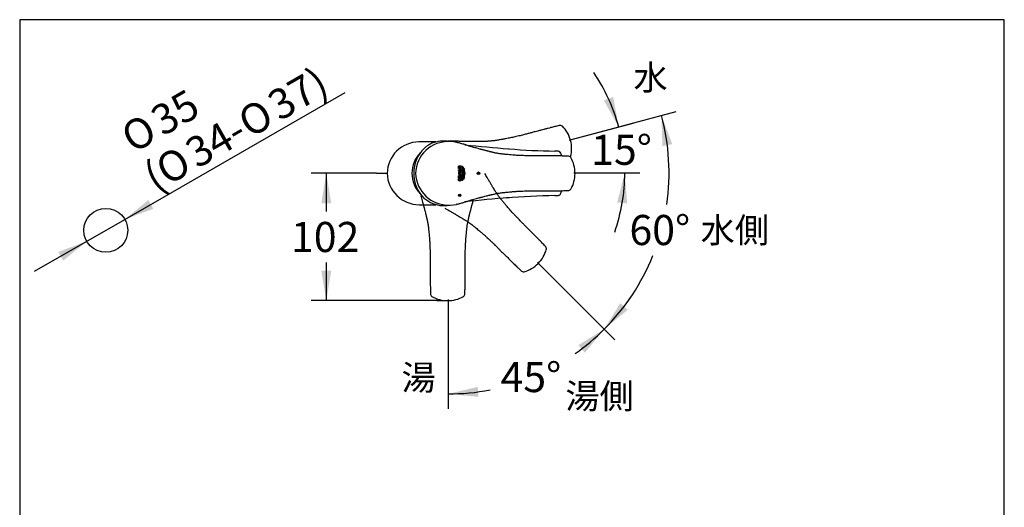
# Model space of a CAD drawing. Units: millimetres. Extents: x 7 to 203, y 5 to 291.
# Drawn here: x 7 to 203, y 194 to 291 of the extents above; entities that cross this region are included whole.
import ezdxf
from ezdxf.enums import TextEntityAlignment as Align
from ezdxf.lldxf.tags import DXFTag

# ---------------------------------------------------------------- set-up
doc = ezdxf.new("R2010")
doc.units = ezdxf.units.MM
for name, color, linetype in [('Default', 7, 'Continuous'), ('Layer3', 7, 'Continuous'), ('MDS_Layer_11', 7, 'Continuous'), ('Standard', 7, 'Continuous')]:
    doc.layers.add(name, color=color, linetype=linetype)
doc.styles.add('SEACAD_Arial', font='arial.ttf')
doc.styles.add('SEACAD_Solid_Edge_ANSI1_Symbols', font='semeca1.ttf')
tags = doc.linetypes.add('CENTER2', pattern=[28.575, 19.05, -3.175, 3.175, -3.175]).pattern_tags.tags
tags[10:11] = [DXFTag(74, 4), DXFTag(75, 0), DXFTag(340, '0'), DXFTag(46, 0.0), DXFTag(50, 0.0), DXFTag(44, 0.0), DXFTag(45, 0.0)]
tags[8:9] = [DXFTag(74, 4), DXFTag(75, 0), DXFTag(340, '0'), DXFTag(46, 0.0), DXFTag(50, 0.0), DXFTag(44, 0.0), DXFTag(45, 0.0)]
tags[6:7] = [DXFTag(74, 4), DXFTag(75, 0), DXFTag(340, '0'), DXFTag(46, 0.0), DXFTag(50, 0.0), DXFTag(44, 0.0), DXFTag(45, 0.0)]
tags[4:5] = [DXFTag(74, 4), DXFTag(75, 0), DXFTag(340, '0'), DXFTag(46, 0.0), DXFTag(50, 0.0), DXFTag(44, 0.0), DXFTag(45, 0.0)]
tags = doc.linetypes.add('HIDDEN2', pattern=[4.7625, 3.175, -1.5875]).pattern_tags.tags
tags[6:7] = [DXFTag(74, 4), DXFTag(75, 0), DXFTag(340, '0'), DXFTag(46, 0.0), DXFTag(50, 0.0), DXFTag(44, 0.0), DXFTag(45, 0.0)]
tags[4:5] = [DXFTag(74, 4), DXFTag(75, 0), DXFTag(340, '0'), DXFTag(46, 0.0), DXFTag(50, 0.0), DXFTag(44, 0.0), DXFTag(45, 0.0)]
doc.dimstyles.new('TPI_1_4', dxfattribs={"dimtxt": 6, "dimasz": 6, "dimexe": 3, "dimexo": 0, "dimgap": 1.5, "dimtad": 0, "dimtih": 1, "dimtoh": 1, "dimdec": 0, "dimlfac": 4, "dimtxsty": 'SEACAD_Arial', "dimblk1": '_SE_FILLED', "dimblk2": '_SE_FILLED', "dimsah": 1, "dimcen": 3, "dimadec": 0, "dimazin": 0, "dimtfac": 0.7, "dimtdec": 3, "dimtofl": 0, "dimtmove": 0, "dimatfit": 3, "dimfxl": 1, "dimtolj": 1, "dimarcsym": 0})

# ---------------------------------------------------------------- blocks, each defined once
blk = doc.blocks.new('SE4')
at = {"layer": 'MDS_Layer_11', "color": 7, "linetype": 'Continuous'}
for points in [[(94.67, 261.87), (94.67, 261.47), (94.14, 261.47), (94.14, 261.83), (94.24, 261.83), (94.24, 261.61), (94.34, 261.61), (94.34, 261.8), (94.44, 261.8), (94.44, 261.61), (94.57, 261.61), (94.57, 261.87), (94.67, 261.87)], [(94.14, 261.32), (94.14, 261.18), (94.34, 261.18), (94.34, 260.94), (94.14, 260.94), (94.14, 260.8), (94.67, 260.8), (94.67, 260.94), (94.45, 260.94), (94.45, 261.18), (94.67, 261.18), (94.67, 261.32), (94.14, 261.32)]]:
    blk.add_open_spline(points, degree=1, dxfattribs=at)
for points, weights, knots in [([(94.99, 261.74), (94.99, 261.72), (95, 261.49), (94.69, 261.03), (94.99, 260.59), (94.99, 260.38), (94.99, 260.16), (94.69, 259.72), (95, 259.27), (94.99, 259.03), (94.99, 259.01), (94.97, 259), (94.95, 258.98), (94.92, 258.97), (94.93, 259), (94.95, 259.25), (94.63, 259.72), (95.08, 260.38), (94.63, 261.03), (94.95, 261.5), (94.93, 261.76), (94.92, 261.79), (94.95, 261.77), (94.97, 261.76), (94.99, 261.74)], [1, 1, 1, 1, 1, 1, 1, 1, 1, 1, 1, 0.996524898131, 0.996524898131, 1, 1, 1, 1, 1, 1, 1, 1, 1, 0.996524898131, 0.996524898131, 1], [0, 0, 0, 0, 0.006938, 0.087066, 0.166667, 0.166667, 0.166667, 0.246267, 0.326395, 0.333333, 0.333333, 0.333333, 0.5, 0.5, 0.5, 0.511615, 0.589141, 0.666667, 0.744192, 0.821718, 0.833333, 0.833333, 0.833333, 1, 1, 1, 1]), ([(95.2, 260.38), (95.2, 260.59), (95, 260.88), (95.07, 261.17), (95.12, 261.34), (95.14, 261.43), (95.17, 261.52), (95.16, 261.54), (95.14, 261.56), (95.12, 261.57), (95.09, 261.46), (95.06, 261.35), (95.01, 261.17), (94.94, 260.89), (95.29, 260.38), (94.94, 259.87), (95.01, 259.58), (95.06, 259.4), (95.09, 259.29), (95.12, 259.18), (95.14, 259.2), (95.16, 259.22), (95.17, 259.24), (95.14, 259.33), (95.12, 259.42), (95.07, 259.58), (95, 259.87), (95.2, 260.16), (95.2, 260.38)], [1, 1, 1, 1, 1, 1, 1, 0.997360588448, 0.997360588448, 1, 1, 1, 1, 1, 1, 1, 1, 1, 1, 1, 0.997360588448, 0.997360588448, 1, 1, 1, 1, 1, 1, 1], [0, 0, 0, 0, 0.050665, 0.067474, 0.067474, 0.088744, 0.088744, 0.088744, 0.156219, 0.156219, 0.156219, 0.223693, 0.223693, 0.267617, 0.403613, 0.539609, 0.583533, 0.583533, 0.651007, 0.651007, 0.651007, 0.718482, 0.718482, 0.718482, 0.785956, 0.785956, 0.839277, 1, 1, 1, 1]), ([(94.12, 260.38), (94.12, 260.48), (94.16, 260.57), (94.22, 260.63), (94.22, 260.54), (94.22, 260.46), (94.22, 260.38), (94.22, 260.42), (94.25, 260.49), (94.29, 260.53), (94.35, 260.56), (94.41, 260.56), (94.46, 260.56), (94.52, 260.53), (94.57, 260.49), (94.59, 260.42), (94.59, 260.38), (94.59, 260.33), (94.57, 260.26), (94.52, 260.22), (94.46, 260.2), (94.41, 260.2), (94.35, 260.2), (94.29, 260.22), (94.25, 260.26), (94.22, 260.33), (94.22, 260.38), (94.22, 260.46), (94.22, 260.54), (94.22, 260.63), (94.39, 260.79), (94.6, 260.72), (94.68, 260.49), (94.75, 260.25), (94.63, 260.05), (94.41, 260.05), (94.28, 260.05), (94.18, 260.13), (94.13, 260.27), (94.12, 260.3), (94.12, 260.34), (94.12, 260.38)], [1, 0.96005683992, 0.986882803952, 1.0804778921, 1.0804778921, 1.0804778921, 1.0804778921, 1.0804778921, 1.0804778921, 1.0804778921, 1.0804778921, 1.0804778921, 1.0804778921, 1.0804778921, 1.0804778921, 1.0804778921, 1.0804778921, 1.0804778921, 1.0804778921, 1.0804778921, 1.0804778921, 1.0804778921, 1.0804778921, 1.0804778921, 1.0804778921, 1.0804778921, 1.0804778921, 1.0804778921, 1.0804778921, 1.0804778921, 0.77464325295, 0.77464325295, 1.0804778921, 0.77464325295, 0.77464325295, 1.0804778921, 0.9492789189, 0.9492789189, 1.0804778921, 1.04287400704, 1.01604804301, 1], [0, 0, 0, 0, 0.045675, 0.045675, 0.045675, 0.173728, 0.173728, 0.173728, 0.21803, 0.25933, 0.30178, 0.30178, 0.30178, 0.34423, 0.38553, 0.429833, 0.429833, 0.429833, 0.474135, 0.515435, 0.557885, 0.557885, 0.557885, 0.600335, 0.641635, 0.685937, 0.685937, 0.685937, 0.81399, 0.81399, 0.81399, 0.878016, 0.878016, 0.878016, 0.942042, 0.942042, 0.942042, 0.987089, 0.987089, 0.987089, 1, 1, 1, 1]), ([(94.62, 259.4), (94.55, 259.4), (94.48, 259.4), (94.41, 259.4), (94.41, 259.35), (94.41, 259.3), (94.41, 259.26), (94.46, 259.26), (94.51, 259.26), (94.56, 259.26), (94.58, 259.22), (94.59, 259.18), (94.59, 259.14), (94.59, 259.1), (94.57, 259.04), (94.52, 259.01), (94.46, 258.99), (94.41, 258.99), (94.35, 258.99), (94.29, 259.02), (94.25, 259.06), (94.22, 259.13), (94.22, 259.18), (94.22, 259.25), (94.24, 259.32), (94.28, 259.38), (94.25, 259.38), (94.21, 259.38), (94.18, 259.38), (94.14, 259.31), (94.13, 259.23), (94.13, 259.15), (94.12, 259.07), (94.16, 258.95), (94.23, 258.89), (94.32, 258.84), (94.41, 258.84), (94.49, 258.84), (94.58, 258.89), (94.65, 258.95), (94.69, 259.07), (94.69, 259.15), (94.69, 259.24), (94.67, 259.32), (94.62, 259.4)], [1, 1, 1, 1, 1, 1, 1, 1, 1, 1, 0.982778304235, 0.982778304235, 1, 1, 1, 1, 1, 1, 1, 1, 1, 1, 1, 0.972058195946, 0.972058195946, 1, 1, 1, 1, 0.98321587479, 0.98321587479, 1, 1, 1, 1, 1, 1, 1, 1, 1, 1, 1, 0.979410758195, 0.979410758195, 1], [0, 0, 0, 0, 0.083333, 0.083333, 0.083333, 0.166667, 0.166667, 0.166667, 0.25, 0.25, 0.25, 0.333333, 0.333333, 0.333333, 0.362164, 0.389041, 0.416667, 0.416667, 0.416667, 0.444292, 0.471169, 0.5, 0.5, 0.5, 0.583333, 0.583333, 0.583333, 0.666667, 0.666667, 0.666667, 0.75, 0.75, 0.75, 0.778831, 0.805708, 0.833333, 0.833333, 0.833333, 0.860963, 0.887838, 0.916667, 0.916667, 0.916667, 1, 1, 1, 1])]:
    blk.add_rational_spline(points, weights, degree=3, knots=knots, dxfattribs=at)
for points, knots in [([(95.41, 260.38), (95.4, 260.59), (95.21, 260.89), (95.28, 261.18), (95.3, 261.26), (95.29, 261.29), (95.28, 261.31), (95.26, 261.34), (95.23, 261.23), (95.13, 260.92), (95.5, 260.38), (95.13, 259.84), (95.23, 259.52), (95.26, 259.42), (95.28, 259.44), (95.29, 259.47), (95.3, 259.49), (95.28, 259.57), (95.21, 259.87), (95.4, 260.16), (95.41, 260.38)], [0, 0, 0, 0, 0.122839, 0.166667, 0.166667, 0.166667, 0.333333, 0.333333, 0.333333, 0.385837, 0.5, 0.614163, 0.666667, 0.666667, 0.666667, 0.833333, 0.833333, 0.833333, 0.877161, 1, 1, 1, 1]), ([(94.31, 259.96), (94.26, 259.96), (94.2, 259.93), (94.16, 259.89), (94.14, 259.82), (94.14, 259.77), (94.14, 259.68), (94.14, 259.6), (94.14, 259.51), (94.32, 259.51), (94.49, 259.51), (94.67, 259.51), (94.67, 259.56), (94.67, 259.61), (94.67, 259.65), (94.53, 259.65), (94.39, 259.65), (94.24, 259.65), (94.24, 259.68), (94.24, 259.71), (94.24, 259.75), (94.24, 259.77), (94.25, 259.8), (94.27, 259.81), (94.3, 259.83), (94.33, 259.83), (94.35, 259.83), (94.38, 259.81), (94.4, 259.8), (94.41, 259.77), (94.41, 259.75), (94.41, 259.73), (94.41, 259.7), (94.41, 259.67), (94.5, 259.74), (94.58, 259.8), (94.67, 259.87), (94.67, 259.92), (94.67, 259.98), (94.67, 260.04), (94.6, 259.98), (94.53, 259.92), (94.46, 259.86), (94.46, 259.87), (94.44, 259.9), (94.41, 259.93), (94.36, 259.96), (94.31, 259.96)], [0, 0, 0, 0, 0.025501, 0.05031, 0.076923, 0.076923, 0.076923, 0.153846, 0.153846, 0.153846, 0.230769, 0.230769, 0.230769, 0.307692, 0.307692, 0.307692, 0.384615, 0.384615, 0.384615, 0.461538, 0.461538, 0.461538, 0.488152, 0.512961, 0.538462, 0.538462, 0.538462, 0.565055, 0.590928, 0.615385, 0.615385, 0.615385, 0.692308, 0.692308, 0.692308, 0.769231, 0.769231, 0.769231, 0.846154, 0.846154, 0.846154, 0.923077, 0.923077, 0.923077, 0.9319, 0.965482, 1, 1, 1, 1])]:
    blk.add_open_spline(points, degree=3, knots=knots, dxfattribs=at)
blk = doc.blocks.new('SE3')
at = {"layer": 'Standard'}
blk.add_blockref('SE4', (0, 0), dxfattribs=at)
blk = doc.blocks.new('SE2')
at = {"layer": 'Standard', "linetype": 'Continuous'}
for points in [[(94.67, 261.87), (94.57, 261.87), (94.57, 261.61), (94.44, 261.61), (94.44, 261.8), (94.34, 261.8), (94.34, 261.61), (94.24, 261.61), (94.24, 261.83), (94.14, 261.83), (94.14, 261.47), (94.67, 261.47)], [(94.14, 261.32), (94.14, 261.18), (94.34, 261.18), (94.34, 260.94), (94.14, 260.94), (94.14, 260.8), (94.67, 260.8), (94.67, 260.94), (94.45, 260.94), (94.45, 261.18), (94.67, 261.18), (94.67, 261.32)]]:
    blk.add_hatch(color=7, dxfattribs=at).paths.add_polyline_path(points)
h = blk.add_hatch(color=7, dxfattribs=at)
edge = h.paths.add_edge_path()
edge.add_spline(control_points=[(94.99, 261.74), (94.97, 261.76), (94.95, 261.77), (94.92, 261.79), (94.93, 261.76), (94.95, 261.5), (94.63, 261.03), (95.08, 260.38), (94.63, 259.72), (94.95, 259.25), (94.93, 259), (94.92, 258.97), (94.95, 258.98), (94.97, 259), (94.99, 259.01), (94.99, 259.03), (95, 259.27), (94.69, 259.72), (94.99, 260.16), (94.99, 260.38), (94.99, 260.59), (94.69, 261.03), (95, 261.49), (94.99, 261.72), (94.99, 261.74)], knot_values=[0, 0, 0, 0, 0.166667, 0.166667, 0.166667, 0.178282, 0.255808, 0.333333, 0.410859, 0.488385, 0.5, 0.5, 0.5, 0.666667, 0.666667, 0.666667, 0.673605, 0.753733, 0.833333, 0.833333, 0.833333, 0.912934, 0.993062, 1, 1, 1, 1], weights=[1, 0.996525, 0.996525, 1, 1, 1, 1, 1, 1, 1, 1, 1, 0.996525, 0.996525, 1, 1, 1, 1, 1, 1, 1, 1, 1, 1, 1], degree=3, periodic=0)
h = blk.add_hatch(color=7, dxfattribs=at)
edge = h.paths.add_edge_path()
edge.add_spline(control_points=[(95.2, 260.38), (95.2, 260.59), (95, 260.88), (95.07, 261.17), (95.12, 261.34), (95.14, 261.43), (95.17, 261.52), (95.16, 261.54), (95.14, 261.56), (95.12, 261.57), (95.09, 261.46), (95.06, 261.35), (95.01, 261.17), (94.94, 260.89), (95.29, 260.38), (94.94, 259.87), (95.01, 259.58), (95.06, 259.4), (95.09, 259.29), (95.12, 259.18), (95.14, 259.2), (95.16, 259.22), (95.17, 259.24), (95.14, 259.33), (95.12, 259.42), (95.07, 259.58), (95, 259.87), (95.2, 260.16), (95.2, 260.38)], knot_values=[0, 0, 0, 0, 0.050665, 0.067474, 0.067474, 0.088744, 0.088744, 0.088744, 0.156219, 0.156219, 0.156219, 0.223693, 0.223693, 0.267617, 0.403613, 0.539609, 0.583533, 0.583533, 0.651007, 0.651007, 0.651007, 0.718482, 0.718482, 0.718482, 0.785956, 0.785956, 0.839277, 1, 1, 1, 1], weights=[1, 1, 1, 1, 1, 1, 1, 0.997361, 0.997361, 1, 1, 1, 1, 1, 1, 1, 1, 1, 1, 1, 0.997361, 0.997361, 1, 1, 1, 1, 1, 1, 1], degree=3, periodic=0)
h = blk.add_hatch(color=7, dxfattribs=at)
edge = h.paths.add_edge_path()
edge.add_spline(control_points=[(95.41, 260.38), (95.4, 260.59), (95.21, 260.89), (95.28, 261.18), (95.3, 261.26), (95.29, 261.29), (95.28, 261.31), (95.26, 261.34), (95.23, 261.23), (95.13, 260.92), (95.5, 260.38), (95.13, 259.84), (95.23, 259.52), (95.26, 259.42), (95.28, 259.44), (95.29, 259.47), (95.3, 259.49), (95.28, 259.57), (95.21, 259.87), (95.4, 260.16), (95.41, 260.38)], knot_values=[0, 0, 0, 0, 0.122839, 0.166667, 0.166667, 0.166667, 0.333333, 0.333333, 0.333333, 0.385837, 0.5, 0.614163, 0.666667, 0.666667, 0.666667, 0.833333, 0.833333, 0.833333, 0.877161, 1, 1, 1, 1], degree=3, periodic=0)
h = blk.add_hatch(color=7, dxfattribs=at)
edge = h.paths.add_edge_path()
edge.add_spline(control_points=[(94.12, 260.38), (94.12, 260.34), (94.12, 260.3), (94.13, 260.27), (94.18, 260.13), (94.28, 260.05), (94.41, 260.05), (94.63, 260.05), (94.75, 260.25), (94.68, 260.49), (94.6, 260.72), (94.39, 260.79), (94.22, 260.63), (94.22, 260.54), (94.22, 260.46), (94.22, 260.38), (94.22, 260.33), (94.25, 260.26), (94.29, 260.22), (94.35, 260.2), (94.41, 260.2), (94.46, 260.2), (94.52, 260.22), (94.57, 260.26), (94.59, 260.33), (94.59, 260.38), (94.59, 260.42), (94.57, 260.49), (94.52, 260.53), (94.46, 260.56), (94.41, 260.56), (94.35, 260.56), (94.29, 260.53), (94.25, 260.49), (94.22, 260.42), (94.22, 260.38), (94.22, 260.46), (94.22, 260.54), (94.22, 260.63), (94.16, 260.57), (94.12, 260.48), (94.12, 260.38)], knot_values=[0, 0, 0, 0, 0.012911, 0.012911, 0.012911, 0.057958, 0.057958, 0.057958, 0.121984, 0.121984, 0.121984, 0.18601, 0.18601, 0.18601, 0.314063, 0.314063, 0.314063, 0.358365, 0.399665, 0.442115, 0.442115, 0.442115, 0.484565, 0.525865, 0.570167, 0.570167, 0.570167, 0.61447, 0.65577, 0.69822, 0.69822, 0.69822, 0.74067, 0.78197, 0.826272, 0.826272, 0.826272, 0.954325, 0.954325, 0.954325, 1, 1, 1, 1], weights=[1, 1.016048, 1.042874, 1.080478, 0.949279, 0.949279, 1.080478, 0.774643, 0.774643, 1.080478, 0.774643, 0.774643, 1.080478, 1.080478, 1.080478, 1.080478, 1.080478, 1.080478, 1.080478, 1.080478, 1.080478, 1.080478, 1.080478, 1.080478, 1.080478, 1.080478, 1.080478, 1.080478, 1.080478, 1.080478, 1.080478, 1.080478, 1.080478, 1.080478, 1.080478, 1.080478, 1.080478, 1.080478, 1.080478, 0.986883, 0.960057, 1], degree=3, periodic=0)
h = blk.add_hatch(color=7, dxfattribs=at)
edge = h.paths.add_edge_path()
edge.add_spline(control_points=[(94.62, 259.4), (94.55, 259.4), (94.48, 259.4), (94.41, 259.4), (94.41, 259.35), (94.41, 259.3), (94.41, 259.26), (94.46, 259.26), (94.51, 259.26), (94.56, 259.26), (94.58, 259.22), (94.59, 259.18), (94.59, 259.14), (94.59, 259.1), (94.57, 259.04), (94.52, 259.01), (94.46, 258.99), (94.41, 258.99), (94.35, 258.99), (94.29, 259.02), (94.25, 259.06), (94.22, 259.13), (94.22, 259.18), (94.22, 259.25), (94.24, 259.32), (94.28, 259.38), (94.25, 259.38), (94.21, 259.38), (94.18, 259.38), (94.14, 259.31), (94.13, 259.23), (94.13, 259.15), (94.12, 259.07), (94.16, 258.95), (94.23, 258.89), (94.32, 258.84), (94.41, 258.84), (94.49, 258.84), (94.58, 258.89), (94.65, 258.95), (94.69, 259.07), (94.69, 259.15), (94.69, 259.24), (94.67, 259.32), (94.62, 259.4)], knot_values=[0, 0, 0, 0, 0.083333, 0.083333, 0.083333, 0.166667, 0.166667, 0.166667, 0.25, 0.25, 0.25, 0.333333, 0.333333, 0.333333, 0.362164, 0.389041, 0.416667, 0.416667, 0.416667, 0.444292, 0.471169, 0.5, 0.5, 0.5, 0.583333, 0.583333, 0.583333, 0.666667, 0.666667, 0.666667, 0.75, 0.75, 0.75, 0.778831, 0.805708, 0.833333, 0.833333, 0.833333, 0.860963, 0.887838, 0.916667, 0.916667, 0.916667, 1, 1, 1, 1], weights=[1, 1, 1, 1, 1, 1, 1, 1, 1, 1, 0.982778, 0.982778, 1, 1, 1, 1, 1, 1, 1, 1, 1, 1, 1, 0.972058, 0.972058, 1, 1, 1, 1, 0.983216, 0.983216, 1, 1, 1, 1, 1, 1, 1, 1, 1, 1, 1, 0.979411, 0.979411, 1], degree=3, periodic=0)
h = blk.add_hatch(color=7, dxfattribs=at)
edge = h.paths.add_edge_path()
edge.add_spline(control_points=[(94.31, 259.96), (94.26, 259.96), (94.2, 259.93), (94.16, 259.89), (94.14, 259.82), (94.14, 259.77), (94.14, 259.68), (94.14, 259.6), (94.14, 259.51), (94.32, 259.51), (94.49, 259.51), (94.67, 259.51), (94.67, 259.56), (94.67, 259.61), (94.67, 259.65), (94.53, 259.65), (94.39, 259.65), (94.24, 259.65), (94.24, 259.68), (94.24, 259.71), (94.24, 259.75), (94.24, 259.77), (94.25, 259.8), (94.27, 259.81), (94.3, 259.83), (94.33, 259.83), (94.35, 259.83), (94.38, 259.81), (94.4, 259.8), (94.41, 259.77), (94.41, 259.75), (94.41, 259.73), (94.41, 259.7), (94.41, 259.67), (94.5, 259.74), (94.58, 259.8), (94.67, 259.87), (94.67, 259.92), (94.67, 259.98), (94.67, 260.04), (94.6, 259.98), (94.53, 259.92), (94.46, 259.86), (94.46, 259.87), (94.44, 259.9), (94.41, 259.93), (94.36, 259.96), (94.31, 259.96)], knot_values=[0, 0, 0, 0, 0.025501, 0.05031, 0.076923, 0.076923, 0.076923, 0.153846, 0.153846, 0.153846, 0.230769, 0.230769, 0.230769, 0.307692, 0.307692, 0.307692, 0.384615, 0.384615, 0.384615, 0.461538, 0.461538, 0.461538, 0.488152, 0.512961, 0.538462, 0.538462, 0.538462, 0.565055, 0.590928, 0.615385, 0.615385, 0.615385, 0.692308, 0.692308, 0.692308, 0.769231, 0.769231, 0.769231, 0.846154, 0.846154, 0.846154, 0.923077, 0.923077, 0.923077, 0.9319, 0.965482, 1, 1, 1, 1], degree=3, periodic=0)
at = {"layer": 'Standard', "color": 7, "linetype": 'CENTER2'}
blk.add_line((94.14, 261.47), (94.14, 261.83), dxfattribs=at)
blk.add_blockref('SE3', (0, 0))
blk = doc.blocks.new('SE1')
at = {"layer": 'Standard'}
blk.add_blockref('SE2', (0, 0), dxfattribs=at)
blk = doc.blocks.new('DMBLK1624')
at = {"layer": 'Layer3', "linetype": 'Continuous'}
for points in [[(119.35, 224.62), (123.21, 229.32), (118.04, 226.13)], [(97.97, 217.82), (92.05, 216.41), (98.1, 215.82)]]:
    blk.add_hatch(color=7, dxfattribs=at).paths.add_polyline_path(points)
at = {"layer": 'Layer3', "color": 7, "linetype": 'Continuous'}
for p, q in [((110.23, 242.3), (125.34, 227.2)), ((92.05, 234.77), (92.05, 213.41))]:
    blk.add_line(p, q, dxfattribs=at)
for start, end in [(305.1232, 315), (270, 280.9546)]:
    blk.add_arc((92.05, 260.49), 44.08, start, end, dxfattribs=at)
at = {"layer": 'Layer3', "color": 7, "linetype": 'Continuous', "style": 'SEACAD_Arial'}
blk.add_text('45°', height=6, dxfattribs=at).set_placement((102.52, 222.77), align=Align.TOP_LEFT)
blk = doc.blocks.new('_SE_FILLED')
at = {"color": 0}
blk.add_line((0, 0), (-1, 0), dxfattribs=at)
blk.add_solid([(0, 0), (-1, -0.1665), (-1, 0.1665), (0, 0)], dxfattribs=at)
blk = doc.blocks.new('DMBLK1625')
at = {"layer": 'Layer3', "linetype": 'Continuous'}
for points in [[(136.76, 266.2), (134.62, 271.89), (134.8, 265.81)], [(126.41, 234.5), (123.21, 229.32), (127.91, 233.18)]]:
    blk.add_hatch(color=7, dxfattribs=at).paths.add_polyline_path(points)
at = {"layer": 'Layer3', "color": 7, "linetype": 'Continuous'}
for p, q in [((116.67, 267.09), (137.52, 272.67)), ((110.23, 242.3), (125.34, 227.2))]:
    blk.add_line(p, q, dxfattribs=at)
for start, end in [(351.7722, 15), (315, 338.0048)]:
    blk.add_arc((92.05, 260.49), 44.08, start, end, dxfattribs=at)
at = {"layer": 'Layer3', "color": 7, "linetype": 'Continuous', "style": 'SEACAD_Arial'}
blk.add_text('60°', height=6, dxfattribs=at).set_placement((128.23, 252.08), align=Align.TOP_LEFT)
blk = doc.blocks.new('DMBLK1626')
at = {"layer": 'Layer3', "linetype": 'Continuous'}
for points in [[(123.11, 274.91), (126.09, 269.61), (124.99, 275.59)], [(127.78, 254.39), (127.29, 260.45), (125.79, 254.56)]]:
    blk.add_hatch(color=7, dxfattribs=at).paths.add_polyline_path(points)
at = {"layer": 'Layer3', "color": 7, "linetype": 'Continuous'}
for p, q in [((116.67, 267.09), (128.98, 270.38)), ((117.6, 260.45), (130.29, 260.45))]:
    blk.add_line(p, q, dxfattribs=at)
for start, end in [(15, 34.4356), (340.5644, 360)]:
    blk.add_arc((91.92, 260.45), 35.38, start, end, dxfattribs=at)
at = {"layer": 'Layer3', "color": 7, "linetype": 'Continuous', "style": 'SEACAD_Arial'}
blk.add_text('15°', height=6, dxfattribs=at).set_placement((120.6, 268.07), align=Align.TOP_LEFT)
blk = doc.blocks.new('DMBLK1627')
at = {"layer": 'Layer3', "linetype": 'Continuous'}
for points in [[(66.76, 254.38), (68.76, 254.38), (67.76, 260.38)], [(66.76, 241), (67.76, 235), (68.76, 241)]]:
    blk.add_hatch(color=7, dxfattribs=at).paths.add_polyline_path(points)
at = {"layer": 'Layer3', "color": 7, "linetype": 'Continuous'}
for p, q in [((77.79, 260.38), (64.76, 260.38)), ((67.76, 260.38), (67.76, 252.79)), ((67.76, 242.59), (67.76, 235)), ((89.83, 235), (64.76, 235))]:
    blk.add_line(p, q, dxfattribs=at)
at = {"layer": 'Layer3', "color": 7, "linetype": 'Continuous', "style": 'SEACAD_Arial'}
blk.add_text('102', height=6, dxfattribs=at).set_placement((60.72, 250.69), align=Align.TOP_LEFT)
blk = doc.blocks.new('DMBLK1637')
at = {"layer": 'Default', "linetype": 'Continuous'}
for points in [[(32.27, 255.06), (27.57, 251.2), (33.27, 253.32)], [(14.29, 244.71), (15.28, 242.97), (19.99, 246.83)]]:
    blk.add_hatch(color=7, dxfattribs=at).paths.add_polyline_path(points)
at = {"layer": 'Default', "color": 7, "linetype": 'Continuous'}
for p, q in [((27.57, 251.2), (71.54, 276.5)), ((9.58, 240.85), (27.57, 251.2))]:
    blk.add_line(p, q, dxfattribs=at)
for s, style, p in [('37)', 'SEACAD_Arial', (55.46, 275.9)), ('35', 'SEACAD_Arial', (32.15, 272.87)), ('O', 'SEACAD_Solid_Edge_ANSI1_Symbols', (49.53, 272.49)), ('O', 'SEACAD_Solid_Edge_ANSI1_Symbols', (26.22, 269.46)), ('34-', 'SEACAD_Arial', (39.02, 266.44)), ('O', 'SEACAD_Solid_Edge_ANSI1_Symbols', (33.09, 263.03)), ('(', 'SEACAD_Arial', (30.71, 261.66))]:
    blk.add_text(s, height=6, rotation=29.9178, dxfattribs=dict(at, style=style)).set_placement(p, align=Align.TOP_LEFT)

msp = doc.modelspace()

# ---------------------------------------------------------------- hatches: boundary and pattern name
at = {"layer": 'Standard', "linetype": 'Continuous'}
h = msp.add_hatch(color=7, dxfattribs=at)
edge = h.paths.add_edge_path()
edge.add_ellipse((98.12, 260.4), major_axis=(0.25, 0), ratio=1, start_angle=0, end_angle=360)
h = msp.add_hatch(color=7, dxfattribs=at)
edge = h.paths.add_edge_path()
edge.add_ellipse((94.37, 256), major_axis=(0.25, 0), ratio=1, start_angle=0, end_angle=360)

# ---------------------------------------------------------------- linework, layer by layer
at = {"layer": 'Default', "color": 7, "linetype": 'Continuous'}
msp.add_line((203, 5), (203, 291), dxfattribs=at)
at = {"layer": 'Default', "color": 7, "linetype": 'HIDDEN2'}
for p, q in [((116.24, 266.97), (116.67, 267.09)), ((109.92, 242.62), (110.23, 242.3)), ((92.05, 235.22), (92.05, 234.77))]:
    msp.add_line(p, q, dxfattribs=at)
at = {"layer": 'Default', "color": 7, "linetype": 'CENTER2'}
msp.add_line((117.15, 260.45), (117.6, 260.45), dxfattribs=at)
at = {"layer": 'Default', "color": 7, "linetype": 'Continuous'}
msp.add_circle((23.78, 249.02), 4.38, dxfattribs=at)
for centre, radius, start, end in [((86.23, 260.32), 6.31, 89.81, 179.4962), ((86.27, 260.48), 6.35, 180.9307, 269.9994)]:
    msp.add_arc(centre, radius, start, end, dxfattribs=at)
at = {"layer": 'Layer3', "color": 7, "linetype": 'Continuous'}
for p, q in [((77.79, 260.38), (79.93, 260.38)), ((89.83, 235), (91.97, 235))]:
    msp.add_line(p, q, dxfattribs=at)
at = {"layer": 'Standard', "color": 7, "linetype": 'Continuous'}
for p, q in [((6.6, 291), (6.6, 5)), ((203, 291), (6.6, 291)), ((89.63, 266.63), (86.27, 266.63)), ((90.94, 266.8), (90.91, 266.8)), ((86.27, 254.13), (89.63, 254.13)), ((90.94, 253.95), (90.94, 253.95))]:
    msp.add_line(p, q, dxfattribs=at)
for centre in [(98.12, 260.4), (94.37, 256)]:
    msp.add_circle(centre, 0.25, dxfattribs=at)
at = {"layer": 'Standard', "color": 7, "linetype": 'HIDDEN2'}
for centre, radius, start, end in [((114.41, 269.27), 0.668, 48.9575, 107.329), ((110.6, 265.46), 6.06, 14.2908, 45.4061), ((110.64, 265.31), 6.06, 344.5768, 15.7263), ((115.85, 263.92), 0.666, 333.9707, 341.1432), ((111, 245.35), 0.668, 348.9575, 47.329), ((105.78, 246.75), 6.06, 314.2908, 345.4061), ((105.68, 246.64), 6.06, 284.5768, 315.7263), ((107.08, 241.43), 0.666, 222.5702, 281.1432), ((89.2, 236.39), 0.666, 177.5702, 236.1432), ((91.9, 241.06), 6.06, 239.5768, 270.7263), ((92.05, 241.06), 6.06, 269.2908, 300.4061), ((94.74, 236.39), 0.668, 303.9575, 2.329)]:
    msp.add_arc(centre, radius, start, end, dxfattribs=at)
at = {"layer": 'Standard', "color": 7, "linetype": 'Continuous'}
for centre, radius, start, end in [((91.94, 260.49), 6.73, 133.2578, 180.997), ((92.08, 260.2), 6.51, 87.9977, 178.4745), ((86.31, 260.32), 6.31, 90.3405, 90.5242), ((91, 262.09), 4.71, 87.1848, 90.7212), ((91.09, 252.24), 14.55, 79.5352, 89.4687), ((125.45, 537.61), 273.19, 263.6885, 265.5313), ((119.35, 475.31), 210.6, 265.8566, 265.88), ((115.97, 415.25), 150.46, 265.5191, 269.0064), ((113.21, 256.17), 8.64, 84.1519, 88.9907), ((114.03, 264.27), 0.5, 26.6088, 84.695), ((106.09, 260.35), 9.36, 21.8653, 26.3255), ((115.98, 263.15), 0.668, 33.9575, 92.329), ((111.3, 260.45), 6.06, 359.2908, 30.4061), ((91.94, 260.26), 6.74, 179.0117, 226.5957), ((92.12, 260.59), 6.55, 181.8693, 271.6585), ((111.31, 260.3), 6.06, 329.5768, 0.7263), ((91.27, 260.02), 6.08, 229.6714, 266.8271), ((125.23, -14.51), 270.84, 94.462, 96.3193), ((116.05, 103.56), 152.4, 91.0101, 94.6579), ((119.3, 46.12), 209.93, 94.1459, 94.2692), ((113.21, 264.59), 8.64, 271.0093, 275.8018), ((114.03, 256.48), 0.5, 275.2967, 333.3862), ((106.1, 260.41), 9.35, 333.6614, 338.1257), ((115.98, 257.6), 0.666, 267.5702, 326.1432), ((87.79, 313.47), 59.6, 273.0367, 274.3519), ((90.98, 258.75), 4.8, 269.5397, 272.916), ((91.06, 268.86), 14.91, 270.6514, 280.3514)]:
    msp.add_arc(centre, radius, start, end, dxfattribs=at)
for centre, major_axis, ratio, start_param, end_param in [((90.67, 260.38), (0, 5.91), 0.984808, 0.791856, 2.350337), ((114.03, 264.27), (-0.046, -0.498), 0.548861, 3.141804, 3.233395), ((114.03, 256.48), (-0.046, 0.498), 0.548862, 3.049776, 3.141111)]:
    msp.add_ellipse(centre, major_axis=major_axis, ratio=ratio, start_param=start_param, end_param=end_param, dxfattribs=at)
at = {"layer": 'Standard', "color": 7, "linetype": 'HIDDEN2'}
for points, knots in [([(114.21, 269.91), (113.9, 269.83), (113.39, 269.7), (112.61, 269.5), (112.07, 269.36), (111.69, 269.27), (111.44, 269.2), (111.09, 269.11), (110.59, 268.98), (109.99, 268.82), (109.45, 268.68), (109.03, 268.57), (108.68, 268.47), (108.35, 268.39), (108.01, 268.3), (107.67, 268.21), (107.3, 268.11), (106.88, 268.01), (106.4, 267.88), (105.88, 267.76), (105.4, 267.64), (104.93, 267.54), (104.5, 267.44), (104.02, 267.35), (103.49, 267.25), (102.89, 267.15), (102.39, 267.06), (102.03, 267), (101.83, 266.97), (101.64, 266.94), (101.43, 266.9), (101.18, 266.87), (100.89, 266.84), (100.6, 266.81), (100.29, 266.78), (99.99, 266.76), (99.74, 266.75), (99.58, 266.75), (99.47, 266.74), (99.36, 266.74), (99.24, 266.74), (99.11, 266.73), (98.97, 266.73), (98.79, 266.73), (98.58, 266.72), (98.37, 266.72), (98.17, 266.72), (97.95, 266.72), (97.71, 266.72), (97.49, 266.72), (97.33, 266.71), (97.22, 266.71), (97.07, 266.71), (96.83, 266.71), (96.49, 266.71), (96.06, 266.71), (95.64, 266.72), (95.24, 266.72), (94.88, 266.73), (94.52, 266.75), (94.14, 266.76), (93.75, 266.79), (93.33, 266.81), (92.94, 266.82), (92.63, 266.82), (92.42, 266.81), (92.23, 266.81), (92.14, 266.81), (92.08, 266.81)], [0, 0, 0, 0, 0.040897, 0.078845, 0.106269, 0.118942, 0.131041, 0.142711, 0.167638, 0.201308, 0.225794, 0.242952, 0.259112, 0.27442, 0.288854, 0.305323, 0.321674, 0.34026, 0.363258, 0.387025, 0.410678, 0.428034, 0.450581, 0.469179, 0.492022, 0.521408, 0.549462, 0.558741, 0.568577, 0.576306, 0.584282, 0.595689, 0.60933, 0.622677, 0.634546, 0.650072, 0.662207, 0.666768, 0.671011, 0.675975, 0.682086, 0.686323, 0.692862, 0.700741, 0.710293, 0.719313, 0.728248, 0.736949, 0.748254, 0.759841, 0.765646, 0.769101, 0.774825, 0.784833, 0.800829, 0.8206, 0.841063, 0.856858, 0.872693, 0.888894, 0.904999, 0.923811, 0.941933, 0.961528, 0.975185, 0.984375, 0.989627, 1, 1, 1, 1]), ([(111.45, 245.84), (111.22, 246.08), (110.86, 246.45), (110.29, 247.03), (109.91, 247.43), (109.63, 247.71), (109.44, 247.89), (109.19, 248.15), (108.83, 248.52), (108.39, 248.96), (108, 249.35), (107.7, 249.66), (107.44, 249.92), (107.2, 250.16), (106.96, 250.41), (106.71, 250.66), (106.44, 250.94), (106.13, 251.25), (105.79, 251.6), (105.42, 251.98), (105.08, 252.34), (104.75, 252.69), (104.46, 253.02), (104.14, 253.39), (103.79, 253.8), (103.39, 254.27), (103.07, 254.66), (102.84, 254.94), (102.71, 255.1), (102.59, 255.25), (102.46, 255.41), (102.3, 255.61), (102.13, 255.84), (101.95, 256.09), (101.78, 256.34), (101.61, 256.59), (101.48, 256.8), (101.39, 256.94), (101.34, 257.03), (101.28, 257.13), (101.21, 257.23), (101.15, 257.34), (101.07, 257.46), (100.98, 257.61), (100.88, 257.79), (100.77, 257.97), (100.67, 258.14), (100.55, 258.33), (100.43, 258.54), (100.32, 258.73), (100.24, 258.86), (100.19, 258.96), (100.11, 259.09), (99.99, 259.3), (99.82, 259.6), (99.61, 259.96), (99.46, 260.22), (99.39, 260.35)], [0, 0, 0, 0, 0.048674, 0.093838, 0.126476, 0.141559, 0.155959, 0.169848, 0.199515, 0.239588, 0.268729, 0.289151, 0.308383, 0.326602, 0.34378, 0.363381, 0.382842, 0.404962, 0.432333, 0.460619, 0.48877, 0.509426, 0.53626, 0.558395, 0.585582, 0.620556, 0.653944, 0.664987, 0.676694, 0.685892, 0.695385, 0.708961, 0.725197, 0.741081, 0.755207, 0.773685, 0.788128, 0.793556, 0.798606, 0.804514, 0.811787, 0.816829, 0.824612, 0.83399, 0.845358, 0.856093, 0.866726, 0.877082, 0.890537, 0.904328, 0.911236, 0.915348, 0.922161, 0.934071, 0.953109, 0.97664, 1, 1, 1, 1]), ([(86.58, 255.96), (86.61, 255.87), (86.69, 255.6), (86.82, 255.16), (86.95, 254.69), (87.06, 254.29), (87.13, 253.99), (87.19, 253.78), (87.23, 253.64), (87.27, 253.49), (87.33, 253.26), (87.41, 252.92), (87.51, 252.56), (87.59, 252.24), (87.65, 252.01), (87.68, 251.86), (87.71, 251.74), (87.74, 251.64), (87.76, 251.54), (87.8, 251.37), (87.86, 251.11), (87.93, 250.79), (87.99, 250.45), (88.06, 250.06), (88.11, 249.68), (88.16, 249.31), (88.19, 248.96), (88.23, 248.55), (88.27, 248.1), (88.31, 247.68), (88.33, 247.33), (88.36, 247.04), (88.38, 246.74), (88.4, 246.41), (88.42, 246.1), (88.43, 245.75), (88.45, 245.3), (88.46, 244.75), (88.47, 244.19), (88.48, 243.73), (88.48, 243.27), (88.48, 242.76), (88.49, 242.25), (88.49, 241.81), (88.49, 241.37), (88.49, 240.81), (88.5, 240.07), (88.5, 239.4), (88.5, 238.85), (88.51, 238.45), (88.51, 237.99), (88.52, 237.51), (88.53, 236.96), (88.53, 236.63), (88.54, 236.42)], [0, 0, 0, 0, 0.0146626, 0.0422721, 0.0694873, 0.089218, 0.1048674, 0.1157833, 0.1218265, 0.1267252, 0.1394771, 0.1564346, 0.1792529, 0.195621, 0.2058855, 0.2146397, 0.2198168, 0.2245005, 0.229016, 0.2356632, 0.2507566, 0.2685289, 0.2839781, 0.303649, 0.3264634, 0.3422376, 0.3594528, 0.3787521, 0.4036837, 0.4279786, 0.4416242, 0.4553501, 0.471687, 0.488055, 0.5039895, 0.5185551, 0.5403892, 0.5719951, 0.60262, 0.6247007, 0.6426267, 0.6725409, 0.7013016, 0.7208695, 0.7405226, 0.7681604, 0.8072798, 0.854048, 0.8718414, 0.8928361, 0.9168821, 0.9425784, 0.9698314, 1, 1, 1, 1]), ([(91.38, 253.42), (91.47, 253.38), (91.71, 253.24), (92.11, 253.02), (92.54, 252.78), (92.9, 252.57), (93.17, 252.42), (93.36, 252.31), (93.48, 252.24), (93.62, 252.16), (93.82, 252.04), (94.12, 251.86), (94.44, 251.67), (94.72, 251.5), (94.93, 251.38), (95.07, 251.3), (95.17, 251.23), (95.25, 251.18), (95.34, 251.13), (95.49, 251.04), (95.72, 250.9), (95.99, 250.72), (96.28, 250.52), (96.6, 250.3), (96.91, 250.06), (97.2, 249.83), (97.47, 249.61), (97.79, 249.35), (98.14, 249.05), (98.46, 248.78), (98.72, 248.56), (98.94, 248.37), (99.18, 248.17), (99.42, 247.96), (99.65, 247.75), (99.91, 247.51), (100.24, 247.21), (100.64, 246.82), (101.04, 246.43), (101.37, 246.11), (101.7, 245.79), (102.06, 245.43), (102.43, 245.07), (102.74, 244.76), (103.05, 244.45), (103.45, 244.06), (103.98, 243.54), (104.45, 243.07), (104.84, 242.68), (105.13, 242.4), (105.46, 242.08), (105.8, 241.74), (106.2, 241.36), (106.43, 241.13), (106.59, 240.98)], [0, 0, 0, 0, 0.0146626, 0.0422721, 0.0694873, 0.089218, 0.1048674, 0.1157833, 0.1218265, 0.1267252, 0.1394771, 0.1564346, 0.1792529, 0.195621, 0.2058855, 0.2146397, 0.2198168, 0.2245005, 0.229016, 0.2356632, 0.2507566, 0.2685289, 0.2839781, 0.303649, 0.3264634, 0.3422376, 0.3594528, 0.3787521, 0.4036837, 0.4279786, 0.4416242, 0.4553501, 0.471687, 0.488055, 0.5039895, 0.5185551, 0.5403892, 0.5719951, 0.60262, 0.6247007, 0.6426267, 0.6725409, 0.7013016, 0.7208695, 0.7405226, 0.7681604, 0.8072798, 0.854048, 0.8718414, 0.8928361, 0.9168821, 0.9425784, 0.9698314, 1, 1, 1, 1]), ([(95.41, 236.42), (95.42, 236.74), (95.43, 237.26), (95.44, 238.07), (95.44, 238.63), (95.44, 239.02), (95.45, 239.28), (95.45, 239.64), (95.45, 240.16), (95.45, 240.78), (95.45, 241.34), (95.46, 241.77), (95.46, 242.13), (95.46, 242.47), (95.46, 242.82), (95.47, 243.17), (95.47, 243.56), (95.47, 244), (95.48, 244.49), (95.49, 245.02), (95.5, 245.51), (95.52, 245.99), (95.55, 246.44), (95.58, 246.92), (95.62, 247.46), (95.68, 248.07), (95.72, 248.58), (95.75, 248.93), (95.77, 249.14), (95.79, 249.33), (95.82, 249.54), (95.85, 249.79), (95.89, 250.08), (95.94, 250.37), (96, 250.68), (96.06, 250.97), (96.11, 251.21), (96.15, 251.37), (96.17, 251.47), (96.2, 251.59), (96.22, 251.7), (96.25, 251.82), (96.29, 251.96), (96.33, 252.14), (96.38, 252.34), (96.43, 252.54), (96.48, 252.74), (96.54, 252.95), (96.6, 253.18), (96.66, 253.39), (96.7, 253.55), (96.72, 253.66), (96.76, 253.8), (96.82, 254.03), (96.91, 254.37), (97.02, 254.77), (97.1, 255.06), (97.14, 255.2)], [0, 0, 0, 0, 0.048674, 0.093838, 0.126476, 0.141559, 0.155959, 0.169848, 0.199515, 0.239588, 0.268729, 0.289151, 0.308383, 0.326602, 0.34378, 0.363381, 0.382842, 0.404962, 0.432333, 0.460619, 0.48877, 0.509426, 0.53626, 0.558395, 0.585582, 0.620556, 0.653944, 0.664987, 0.676694, 0.685892, 0.695385, 0.708961, 0.725197, 0.741081, 0.755207, 0.773685, 0.788128, 0.793556, 0.798606, 0.804514, 0.811787, 0.816829, 0.824612, 0.83399, 0.845358, 0.856093, 0.866726, 0.877082, 0.890537, 0.904328, 0.911236, 0.915348, 0.922161, 0.934071, 0.953109, 0.97664, 1, 1, 1, 1])]:
    msp.add_open_spline(points, degree=3, knots=knots, dxfattribs=at)
at = {"layer": 'Standard', "color": 7, "linetype": 'Continuous'}
for points, knots in [([(90.91, 266.8), (90.21, 266.78), (89.51, 266.65), (88.51, 266.23), (88.19, 266.05), (87.69, 265.71), (87.51, 265.56), (87.33, 265.4)], [0, 0, 0, 0, 0.552491, 0.552491, 0.828752, 0.828752, 1, 1, 1, 1]), ([(93.77, 266.55), (93.77, 266.55), (93.77, 266.55), (93.75, 266.55), (93.74, 266.55), (93.74, 266.55)], [0, 0, 0, 0, 0.317231, 0.317231, 1, 1, 1, 1]), ([(115.95, 263.81), (115.63, 263.82), (115.11, 263.83), (114.3, 263.84), (113.74, 263.84), (113.35, 263.85), (113.09, 263.85), (112.73, 263.85), (112.21, 263.85), (111.59, 263.86), (111.03, 263.86), (110.6, 263.86), (110.24, 263.86), (109.89, 263.86), (109.55, 263.87), (109.19, 263.87), (108.81, 263.87), (108.37, 263.88), (107.88, 263.88), (107.35, 263.89), (106.86, 263.91), (106.38, 263.93), (105.93, 263.95), (105.45, 263.98), (104.91, 264.03), (104.3, 264.08), (103.79, 264.12), (103.43, 264.16), (103.23, 264.18), (103.04, 264.2), (102.83, 264.22), (102.58, 264.25), (102.29, 264.29), (102, 264.34), (101.69, 264.4), (101.39, 264.46), (101.15, 264.51), (101, 264.55), (100.9, 264.57), (100.78, 264.6), (100.67, 264.63), (100.54, 264.66), (100.4, 264.69), (100.23, 264.74), (100.03, 264.79), (99.83, 264.84), (99.63, 264.89), (99.42, 264.94), (99.19, 265), (98.97, 265.06), (98.82, 265.1), (98.71, 265.13), (98.57, 265.16), (98.34, 265.23), (98, 265.32), (97.59, 265.43), (97.18, 265.54), (96.8, 265.65), (96.46, 265.75), (96.11, 265.86), (95.75, 265.97), (95.37, 266.1), (94.97, 266.22), (94.61, 266.33), (94.3, 266.42), (94.1, 266.47), (93.92, 266.51), (93.83, 266.53), (93.77, 266.55)], [0, 0, 0, 0, 0.040897, 0.078845, 0.106269, 0.118942, 0.131041, 0.142711, 0.167638, 0.201308, 0.225794, 0.242952, 0.259112, 0.27442, 0.288854, 0.305323, 0.321674, 0.34026, 0.363258, 0.387025, 0.410678, 0.428034, 0.450581, 0.469179, 0.492022, 0.521408, 0.549462, 0.558741, 0.568577, 0.576306, 0.584282, 0.595689, 0.60933, 0.622677, 0.634546, 0.650072, 0.662207, 0.666768, 0.671011, 0.675975, 0.682086, 0.686323, 0.692862, 0.700741, 0.710293, 0.719313, 0.728248, 0.736949, 0.748254, 0.759841, 0.765646, 0.769101, 0.774825, 0.784833, 0.800829, 0.8206, 0.841063, 0.856858, 0.872693, 0.888894, 0.904999, 0.923811, 0.941933, 0.961528, 0.975185, 0.984375, 0.989627, 1, 1, 1, 1]), ([(114.05, 264.77), (113.9, 264.78), (113.67, 264.8), (113.44, 264.81), (113.36, 264.81)], [0, 0, 0, 0, 0.650392, 1, 1, 1, 1]), ([(93.77, 254.21), (93.83, 254.22), (93.93, 254.25), (94.14, 254.29), (94.35, 254.35), (94.64, 254.43), (94.95, 254.52), (95.27, 254.62), (95.57, 254.72), (95.87, 254.82), (96.23, 254.93), (96.68, 255.07), (97.2, 255.22), (97.68, 255.35), (98.08, 255.46), (98.38, 255.54), (98.59, 255.59), (98.73, 255.63), (98.88, 255.67), (99.1, 255.73), (99.44, 255.82), (99.8, 255.91), (100.12, 255.99), (100.35, 256.05), (100.51, 256.09), (100.63, 256.12), (100.72, 256.14), (100.83, 256.16), (101, 256.2), (101.26, 256.26), (101.57, 256.33), (101.92, 256.4), (102.3, 256.46), (102.69, 256.52), (103.06, 256.56), (103.41, 256.59), (103.82, 256.63), (104.27, 256.67), (104.69, 256.71), (105.03, 256.74), (105.32, 256.76), (105.63, 256.78), (105.95, 256.8), (106.27, 256.82), (106.61, 256.84), (107.06, 256.85), (107.62, 256.87), (108.18, 256.87), (108.64, 256.88), (109.1, 256.88), (109.6, 256.89), (110.12, 256.89), (110.56, 256.89), (111, 256.9), (111.56, 256.9), (112.3, 256.9), (112.97, 256.9), (113.52, 256.91), (113.92, 256.91), (114.38, 256.92), (114.86, 256.92), (115.41, 256.93), (115.74, 256.93), (115.95, 256.94)], [0, 0, 0, 0, 0.010422, 0.017302, 0.027801, 0.041038, 0.057218, 0.070958, 0.086315, 0.099594, 0.112919, 0.13747, 0.161638, 0.185461, 0.202733, 0.216432, 0.225987, 0.231277, 0.235565, 0.246728, 0.261572, 0.281546, 0.295874, 0.304859, 0.312523, 0.317055, 0.321154, 0.325107, 0.330926, 0.344138, 0.359695, 0.373219, 0.390438, 0.410409, 0.424217, 0.439287, 0.456181, 0.478005, 0.499272, 0.511217, 0.523232, 0.537533, 0.551861, 0.565809, 0.57856, 0.597673, 0.625339, 0.652147, 0.671476, 0.687168, 0.713354, 0.73853, 0.755659, 0.772862, 0.797056, 0.831299, 0.872239, 0.887814, 0.906192, 0.927241, 0.949735, 0.973591, 1, 1, 1, 1]), ([(113.36, 255.94), (113.44, 255.94), (113.67, 255.95), (113.9, 255.97), (114.05, 255.98)], [0, 0, 0, 0, 0.350081, 1, 1, 1, 1]), ([(93.77, 254.21), (93.77, 254.21), (93.76, 254.2), (93.75, 254.2), (93.74, 254.2)], [0, 0, 0, 0, 0.32971, 1, 1, 1, 1])]:
    msp.add_open_spline(points, degree=3, knots=knots, dxfattribs=at)

# ---------------------------------------------------------------- block references
msp.add_blockref('SE1', (0, 0))

# ---------------------------------------------------------------- texts
at = {"layer": 'Default', "char_height": 5, "width": 16.8, "attachment_point": 5}
for s, insert in [('{\\fＭＳ ゴシック|b0||i0||c0|p34;\\C7;\\H5.;\\W1.;水}', (132.44, 279.49)), ('{\\fＭＳ ゴシック|b0||i0||c0|p34;\\C7;\\H5.;\\W1.;水側}', (149.25, 249.04)), ('{\\fＭＳ ゴシック|b0||i0||c0|p34;\\C7;\\H5.;\\W1.;湯}', (86.19, 219.67)), ('{\\fＭＳ ゴシック|b0||i0||c0|p34;\\C7;\\H5.;\\W1.;湯側}', (122.27, 215.97))]:
    msp.add_mtext(s, dxfattribs=dict(at, insert=insert))

# ---------------------------------------------------------------- dimensions: what is measured, and where the dimension line sits
at = {"layer": 'Default', "color": 7, "linetype": 'Continuous'}
dim = msp.add_diameter_dim_2p(p1=(19.99, 246.83), p2=(27.57, 251.2), text='\\A1;%%C35 {}\\P(%%C34-%%C37)', dimstyle='TPI_1_4', override={"dimtad": 1, "dimtih": 0, "dimtoh": 0, "dimtofl": 1, "dimtmove": 1}, dxfattribs=at)
dim.commit()
dim.dimension.update_dxf_attribs({"geometry": 'DMBLK1637', "text_midpoint": (32.63, 254.11), "dimtype": 163})
at = {"layer": 'Layer3', "color": 7, "linetype": 'Continuous'}
for base, line1, line2, picture, middle in [((126.99, 265.07), ((91.92, 260.45), (117.6, 260.45)), ((91.92, 260.45), (116.67, 267.09)), 'DMBLK1626', (126.99, 265.07)), ((134.62, 249.08), ((92.05, 260.49), (110.23, 242.3)), ((92.05, 260.49), (116.67, 267.09)), 'DMBLK1625', (134.62, 249.08)), ((108.92, 219.77), ((92.05, 260.49), (110.23, 242.3)), ((92.05, 260.49), (92.05, 234.77)), 'DMBLK1624', (108.92, 219.77))]:
    dim = msp.add_angular_dim_2l(base=base, line1=line1, line2=line2, text='\\A1;<>', dimstyle='TPI_1_4', dxfattribs=at)
    dim.commit()
    dim.dimension.update_dxf_attribs({"geometry": picture, "text_midpoint": middle, "dimtype": 162})
dim = msp.add_linear_dim(base=(67.76, 235), p1=(77.79, 260.38), p2=(89.83, 235), angle=90, text='\\A1;<>', dimstyle='TPI_1_4', override={"dimtolj": 0}, dxfattribs=at)
dim.commit()
dim.dimension.update_dxf_attribs({"geometry": 'DMBLK1627', "text_midpoint": (67.76, 247.69), "dimtype": 160})

doc.saveas('drawing.dxf')
